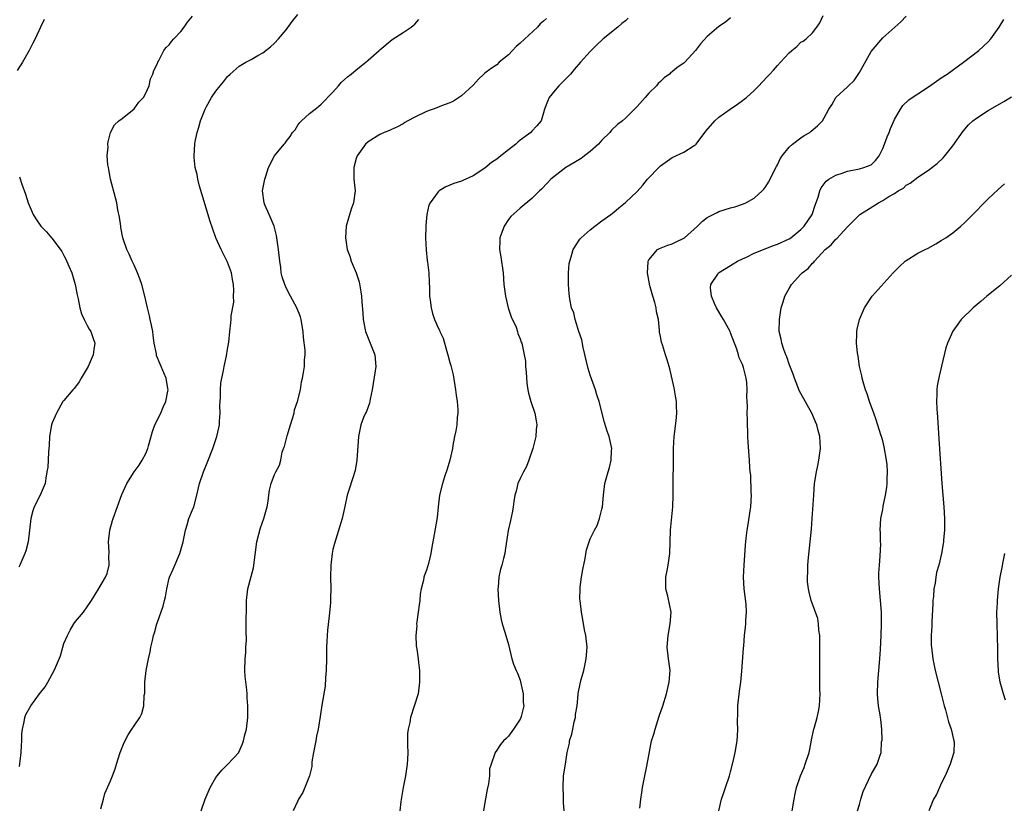
# Model space of a CAD drawing. Units: inches. Extents: x 2499893 to 2502000, y 1491000 to 1494000.
# Drawn here: x 2501537 to 2501706, y 1492830 to 1492964 of the extents above; entities that cross this region are included whole.
import ezdxf

# ---------------------------------------------------------------- set-up
doc = ezdxf.new("R2010")
doc.units = ezdxf.units.IN
doc.header["$MEASUREMENT"] = 0
doc.layers.add('LD24991491_10ft', color=91, linetype='Continuous')

msp = doc.modelspace()

# ---------------------------------------------------------------- linework, layer by layer
at = {"layer": 'LD24991491_10ft'}
for points, elevation in [([(2501541.66, 1492964.34), (2501540.99, 1492963.01), (2501540.11, 1492961), (2501539.71, 1492960.3), (2501539.06, 1492959), (2501537.95, 1492957), (2501537, 1492955.62)], 9030), ([(2501537.42, 1492836.58), (2501537.51, 1492837.51), (2501537.72, 1492839), (2501537.78, 1492840.22), (2501537.84, 1492841), (2501537.83, 1492842.17), (2501537.93, 1492843), (2501538.24, 1492844.24), (2501538.32, 1492845), (2501538.49, 1492845.51), (2501539.38, 1492847), (2501540.83, 1492849), (2501541.8, 1492850.2), (2501542.24, 1492851), (2501543.36, 1492853), (2501543.55, 1492853.55), (2501544.45, 1492855.55), (2501544.81, 1492857), (2501545, 1492857.63), (2501545.61, 1492859), (2501546.09, 1492859.91), (2501546.72, 1492861), (2501547, 1492861.42), (2501548.35, 1492863), (2501549, 1492863.89), (2501549.74, 1492865), (2501551, 1492867.06), (2501552.12, 1492869), (2501552.41, 1492869.59), (2501552.75, 1492871), (2501552.7, 1492872.7), (2501552.73, 1492873), (2501552.73, 1492873.27), (2501552.66, 1492875), (2501552.88, 1492877), (2501553.32, 1492878.68), (2501553.43, 1492879), (2501554.89, 1492883.11), (2501555.76, 1492885), (2501557.04, 1492887), (2501557.85, 1492888.15), (2501558.38, 1492889), (2501559, 1492890.14), (2501559.34, 1492891), (2501559.45, 1492891.45), (2501560.15, 1492893.85), (2501560.57, 1492895), (2501561.59, 1492897), (2501561.96, 1492898.04), (2501562.45, 1492899), (2501562.8, 1492900.8), (2501562.82, 1492901), (2501562.77, 1492901.23), (2501562.51, 1492903), (2501562.12, 1492903.88), (2501560.87, 1492906.87), (2501560.83, 1492907.17), (2501560.46, 1492909), (2501560.27, 1492910.27), (2501560.19, 1492911), (2501559.96, 1492912.04), (2501559.78, 1492913), (2501559.64, 1492913.64), (2501559.29, 1492915), (2501558.83, 1492917), (2501558.31, 1492919), (2501557.99, 1492919.99), (2501557.59, 1492921), (2501557, 1492922.3), (2501556.66, 1492923), (2501556.18, 1492924.18), (2501555.77, 1492925), (2501555.1, 1492927), (2501554.77, 1492928.77), (2501554.72, 1492929), (2501554.51, 1492930.51), (2501554.25, 1492931.75), (2501554.04, 1492933), (2501553.85, 1492933.85), (2501553, 1492937.03), (2501552.69, 1492938.69), (2501552.61, 1492939), (2501552.53, 1492939.47), (2501552.41, 1492941), (2501552.56, 1492942.56), (2501552.55, 1492943), (2501552.59, 1492943.41), (2501553, 1492945), (2501553.67, 1492946.33), (2501554.41, 1492947), (2501555, 1492947.38), (2501557, 1492949.02), (2501557.81, 1492950.19), (2501558.6, 1492951), (2501559, 1492951.7), (2501559.58, 1492953), (2501559.84, 1492954.16), (2501560.24, 1492955), (2501560.41, 1492955.59), (2501561, 1492956.8), (2501561.08, 1492957), (2501561.18, 1492957.18), (2501562.12, 1492959), (2501562.49, 1492959.51), (2501563, 1492960), (2501563.42, 1492960.58), (2501563.78, 1492961), (2501565, 1492962.26), (2501565.6, 1492963), (2501566.16, 1492963.84), (2501567, 1492964.91)], 9020), ([(2501551.34, 1492829.34), (2501551.78, 1492831), (2501552.02, 1492831.98), (2501553, 1492834.17), (2501553.34, 1492835), (2501553.78, 1492836.22), (2501554.01, 1492837), (2501554.65, 1492839), (2501555, 1492839.84), (2501555.32, 1492840.68), (2501555.98, 1492842.02), (2501556.65, 1492843), (2501557, 1492843.57), (2501557.98, 1492845), (2501558.33, 1492845.67), (2501558.69, 1492847), (2501558.76, 1492848.76), (2501558.85, 1492849.15), (2501558.85, 1492851), (2501559.05, 1492853), (2501559.47, 1492855), (2501559.78, 1492856.22), (2501559.9, 1492857), (2501560.13, 1492858.13), (2501560.35, 1492859), (2501560.52, 1492859.48), (2501560.91, 1492861), (2501561, 1492861.28), (2501562, 1492864), (2501562.22, 1492865), (2501562.38, 1492865.62), (2501562.61, 1492867), (2501563, 1492868.81), (2501563.06, 1492869), (2501563.68, 1492870.32), (2501564.85, 1492873), (2501565.42, 1492875), (2501565.78, 1492877), (2501566.09, 1492877.91), (2501566.39, 1492879), (2501567, 1492880.46), (2501567.2, 1492881), (2501567.76, 1492883), (2501568.19, 1492885), (2501568.86, 1492887), (2501569.5, 1492888.5), (2501570.49, 1492891), (2501571.16, 1492893), (2501571.47, 1492894.53), (2501571.59, 1492895), (2501571.64, 1492895.64), (2501571.7, 1492897), (2501571.67, 1492898.33), (2501571.7, 1492899), (2501571.76, 1492899.76), (2501571.77, 1492901), (2501571.86, 1492902.14), (2501572.01, 1492903), (2501572.28, 1492904.28), (2501572.4, 1492905), (2501572.8, 1492906.8), (2501573, 1492907.95), (2501573.18, 1492909.18), (2501573.37, 1492911), (2501573.57, 1492912.43), (2501573.61, 1492913), (2501573.63, 1492913.63), (2501574.04, 1492915.97), (2501574.01, 1492917), (2501574.04, 1492917.96), (2501573.98, 1492919), (2501573.86, 1492919.86), (2501573.65, 1492921), (2501573, 1492922.82), (2501571.89, 1492925), (2501571.01, 1492927.01), (2501570.46, 1492928.46), (2501569.96, 1492929.96), (2501569, 1492933.19), (2501568.17, 1492935.83), (2501567.88, 1492937), (2501567.8, 1492937.8), (2501567.46, 1492939), (2501567.27, 1492940.73), (2501567.27, 1492941), (2501567.4, 1492943), (2501567.46, 1492943.45), (2501567.77, 1492945), (2501568.1, 1492945.9), (2501568.36, 1492947), (2501569.14, 1492949), (2501569.31, 1492949.31), (2501570.27, 1492951), (2501571, 1492952.07), (2501571.71, 1492953), (2501572.32, 1492953.68), (2501573, 1492954.59), (2501573.41, 1492955), (2501575, 1492956.34), (2501576.11, 1492957), (2501577, 1492957.49), (2501578.19, 1492958.19), (2501579, 1492958.62), (2501580.34, 1492959.66), (2501581, 1492960.28), (2501581.68, 1492961), (2501583, 1492962.56), (2501584.05, 1492963.95), (2501585, 1492965.16)], 9010), ([(2501568.49, 1492829), (2501569.18, 1492831), (2501570.04, 1492833), (2501571, 1492834.74), (2501571.19, 1492835), (2501572.03, 1492835.97), (2501573.05, 1492837), (2501574.91, 1492839), (2501574.94, 1492839.06), (2501575.53, 1492840.47), (2501575.72, 1492841), (2501575.96, 1492842.04), (2501576.21, 1492843), (2501576.47, 1492845), (2501576.46, 1492846.46), (2501576.48, 1492847), (2501576.37, 1492848.37), (2501576.35, 1492849), (2501576.3, 1492849.7), (2501576.01, 1492852.01), (2501575.96, 1492853), (2501575.99, 1492855), (2501576.1, 1492856.1), (2501576.12, 1492857), (2501576.21, 1492858.21), (2501576.17, 1492859.83), (2501576.19, 1492861), (2501576.17, 1492862.17), (2501576.23, 1492863), (2501576.21, 1492864.21), (2501576.25, 1492865), (2501576.44, 1492867), (2501577.41, 1492870.59), (2501577.99, 1492875), (2501578.6, 1492877.4), (2501579.17, 1492879), (2501579.74, 1492881), (2501579.94, 1492881.94), (2501580.07, 1492883), (2501580.14, 1492883.86), (2501580.44, 1492885), (2501581, 1492886.52), (2501581.24, 1492887), (2501581.88, 1492888.12), (2501582.08, 1492889), (2501582.32, 1492890.32), (2501582.56, 1492891), (2501582.7, 1492891.3), (2501583.16, 1492893.16), (2501583.73, 1492895), (2501584.1, 1492896.1), (2501584.35, 1492897), (2501584.44, 1492897.56), (2501584.97, 1492899), (2501585.45, 1492901), (2501585.64, 1492902.35), (2501585.83, 1492903), (2501585.96, 1492903.96), (2501586.13, 1492905), (2501586.13, 1492906.13), (2501586.23, 1492907), (2501586.24, 1492907.76), (2501585.97, 1492909.97), (2501585.91, 1492911), (2501585.69, 1492912.31), (2501585.6, 1492913), (2501585.47, 1492913.47), (2501584.85, 1492915), (2501583.76, 1492917), (2501583, 1492918.45), (2501582.77, 1492919), (2501582.32, 1492920.32), (2501582.18, 1492921), (2501582.09, 1492921.91), (2501581.91, 1492923), (2501581.71, 1492925), (2501581.38, 1492927.38), (2501580.97, 1492928.97), (2501580.11, 1492931), (2501579.39, 1492932.61), (2501579.24, 1492933), (2501578.98, 1492935), (2501579.34, 1492937), (2501579.53, 1492937.53), (2501580.01, 1492939), (2501581.01, 1492940.99), (2501582.66, 1492943), (2501582.83, 1492943.17), (2501583, 1492943.47), (2501583.69, 1492944.31), (2501584.1, 1492945), (2501584.53, 1492945.47), (2501585, 1492946.23), (2501585.32, 1492946.68), (2501585.62, 1492947), (2501587, 1492948.22), (2501587.98, 1492949), (2501588.53, 1492949.47), (2501589, 1492949.82), (2501591, 1492951.89), (2501591.93, 1492953), (2501592.44, 1492953.56), (2501593, 1492954.04), (2501593.49, 1492954.51), (2501594.11, 1492955), (2501595, 1492955.74), (2501596.64, 1492957), (2501597, 1492957.34), (2501598.89, 1492959), (2501599, 1492959.11), (2501601.11, 1492960.89), (2501603, 1492962.08), (2501604.36, 1492963), (2501604.72, 1492963.28), (2501605, 1492963.52), (2501605.71, 1492964.29)], 9000), ([(2501627.49, 1492964.51), (2501627, 1492964.02), (2501626.44, 1492963.56), (2501625.98, 1492963), (2501623, 1492960.29), (2501622.31, 1492959.69), (2501621.71, 1492959), (2501621, 1492958.26), (2501619.45, 1492957), (2501619, 1492956.57), (2501618.04, 1492955.96), (2501617, 1492955.13), (2501616.82, 1492955), (2501615.9, 1492954.1), (2501615, 1492953.11), (2501613, 1492951.25), (2501611.62, 1492950.38), (2501611, 1492950.08), (2501609.56, 1492949.56), (2501608.77, 1492949.23), (2501607, 1492948.58), (2501605, 1492947.6), (2501603.81, 1492947), (2501603.3, 1492946.7), (2501603, 1492946.49), (2501602.02, 1492945.98), (2501601, 1492945.51), (2501600.66, 1492945.34), (2501599.78, 1492945), (2501599, 1492944.67), (2501597, 1492943.41), (2501596.57, 1492943), (2501595.15, 1492941), (2501595.1, 1492940.9), (2501595, 1492940.55), (2501594.58, 1492939), (2501594.6, 1492937), (2501594.81, 1492935), (2501594.54, 1492933), (2501594.12, 1492931.88), (2501593.64, 1492930.36), (2501593.29, 1492929), (2501593.15, 1492927), (2501593.43, 1492925), (2501593.87, 1492923.87), (2501594.14, 1492923), (2501594.99, 1492920.99), (2501595.47, 1492919.47), (2501595.77, 1492917.77), (2501595.86, 1492917), (2501595.93, 1492916.07), (2501596.12, 1492914.12), (2501596.19, 1492913), (2501596.57, 1492911), (2501596.67, 1492910.67), (2501597, 1492909.84), (2501597.38, 1492909), (2501598.19, 1492907), (2501598.34, 1492905), (2501598.25, 1492904.25), (2501597.89, 1492902.11), (2501597.74, 1492901), (2501597.38, 1492899.38), (2501597.28, 1492898.72), (2501597, 1492898.07), (2501596.72, 1492897.28), (2501596.57, 1492897), (2501596.25, 1492896.25), (2501595.78, 1492895), (2501595.4, 1492893), (2501595.09, 1492889), (2501594.78, 1492887.22), (2501593.81, 1492884.19), (2501593.46, 1492883), (2501593.04, 1492881.04), (2501592.56, 1492879), (2501591.26, 1492874.74), (2501591, 1492873.69), (2501590.87, 1492873), (2501590.63, 1492871), (2501590.58, 1492869), (2501590.63, 1492867), (2501590.58, 1492865.42), (2501590.59, 1492865), (2501590.57, 1492864.57), (2501590.37, 1492862.37), (2501590.07, 1492859.93), (2501590, 1492859), (2501589.97, 1492857.97), (2501589.93, 1492857), (2501589.92, 1492855), (2501589.87, 1492853), (2501589.75, 1492851.75), (2501589.69, 1492850.31), (2501589.08, 1492847.08), (2501588.83, 1492845.17), (2501588.49, 1492843), (2501588.21, 1492841.79), (2501588.08, 1492841), (2501587.68, 1492839), (2501587.42, 1492837.42), (2501587.4, 1492837), (2501587.41, 1492836.59), (2501587.02, 1492835), (2501586.22, 1492833), (2501585.84, 1492832.16), (2501585.14, 1492831), (2501585, 1492830.72), (2501584.23, 1492829)], 8990), ([(2501641.47, 1492964.53), (2501641, 1492964.07), (2501640.39, 1492963.61), (2501639.71, 1492963), (2501637.23, 1492961), (2501636.06, 1492959.94), (2501635, 1492958.85), (2501633.34, 1492957), (2501632.25, 1492955.75), (2501631.62, 1492955), (2501630.33, 1492953.67), (2501629.64, 1492953), (2501629, 1492952.26), (2501627.96, 1492951), (2501627.7, 1492950.3), (2501627.17, 1492949), (2501627, 1492948.37), (2501626.58, 1492947), (2501625.86, 1492946.14), (2501625, 1492945.22), (2501624.82, 1492945), (2501623, 1492943.67), (2501622.63, 1492943.37), (2501622.27, 1492943), (2501621, 1492942.05), (2501619.72, 1492941), (2501619, 1492940.44), (2501618.13, 1492939.87), (2501617, 1492938.91), (2501615, 1492937.61), (2501613.21, 1492936.79), (2501613, 1492936.68), (2501611.7, 1492936.3), (2501611, 1492935.97), (2501610.29, 1492935.71), (2501609.17, 1492935), (2501609, 1492934.85), (2501607.61, 1492933), (2501607.42, 1492932.58), (2501607.04, 1492930.96), (2501606.89, 1492929.11), (2501606.89, 1492928.89), (2501606.84, 1492927), (2501606.92, 1492924.92), (2501607.12, 1492923.12), (2501607.17, 1492922.83), (2501607.38, 1492921), (2501607.43, 1492919.43), (2501607.54, 1492918.46), (2501607.54, 1492917), (2501607.65, 1492916.35), (2501607.78, 1492915), (2501608.05, 1492914.05), (2501608.39, 1492913), (2501609, 1492911.61), (2501609.2, 1492911.2), (2501609.28, 1492911), (2501609.86, 1492909.86), (2501610.46, 1492907.54), (2501610.64, 1492907), (2501611, 1492905.67), (2501611.16, 1492905.16), (2501611.56, 1492903.56), (2501611.98, 1492901), (2501612.09, 1492900.09), (2501612.25, 1492899), (2501612.35, 1492897.65), (2501612.37, 1492897), (2501612.27, 1492896.27), (2501612.16, 1492895), (2501612, 1492894), (2501611.78, 1492893), (2501611.49, 1492891.49), (2501611.42, 1492891), (2501611, 1492889), (2501610.56, 1492887.44), (2501610.1, 1492886.1), (2501609.76, 1492885), (2501609.23, 1492883), (2501608.97, 1492881), (2501608.8, 1492879.2), (2501608.29, 1492876.29), (2501607.89, 1492874.11), (2501607.73, 1492873), (2501607.33, 1492871.33), (2501607, 1492870.17), (2501606.68, 1492869.32), (2501606.57, 1492869), (2501606.46, 1492868.46), (2501606.1, 1492867), (2501605.94, 1492866.06), (2501605.85, 1492865), (2501605.74, 1492864.26), (2501605.59, 1492863), (2501605.35, 1492861.35), (2501605.31, 1492861), (2501605.33, 1492860.67), (2501605.17, 1492859), (2501605.24, 1492857.24), (2501605.36, 1492856.64), (2501605.58, 1492855), (2501605.64, 1492854.36), (2501605.79, 1492853), (2501605.83, 1492851), (2501605.57, 1492849), (2501604.92, 1492846.92), (2501604.24, 1492845), (2501604.13, 1492844.13), (2501603.85, 1492843), (2501603.76, 1492842.24), (2501603.78, 1492841), (2501603.74, 1492840.26), (2501603.81, 1492839), (2501603.78, 1492837.78), (2501603.7, 1492837), (2501603.39, 1492835), (2501602.99, 1492833), (2501602.62, 1492830.62), (2501602.43, 1492829)], 8980), ([(2501659, 1492964.58), (2501658.11, 1492963.89), (2501657, 1492963.13), (2501655, 1492961.41), (2501653.84, 1492960.16), (2501652.98, 1492959), (2501651.14, 1492957), (2501651, 1492956.86), (2501649.88, 1492956.12), (2501649, 1492955.37), (2501648.77, 1492955.23), (2501648.52, 1492955), (2501647.64, 1492954.36), (2501647, 1492953.72), (2501646.63, 1492953.37), (2501646.32, 1492953), (2501645, 1492951.7), (2501644.4, 1492951), (2501643, 1492949.46), (2501642.76, 1492949.24), (2501642.58, 1492949), (2501641, 1492947.44), (2501640.52, 1492947), (2501639.65, 1492946.35), (2501638.61, 1492945.39), (2501638.32, 1492945), (2501637, 1492943.71), (2501636.4, 1492943), (2501635, 1492941.75), (2501634.01, 1492941), (2501633.45, 1492940.55), (2501632.21, 1492939.79), (2501630.8, 1492939), (2501628.23, 1492937), (2501627.65, 1492936.35), (2501626.68, 1492935.32), (2501626.33, 1492935), (2501625, 1492933.7), (2501623, 1492932.07), (2501622.43, 1492931.57), (2501621.39, 1492930.61), (2501621, 1492930.12), (2501620.26, 1492929), (2501619.9, 1492927.9), (2501619.55, 1492927), (2501619.51, 1492926.49), (2501619.5, 1492925), (2501619.73, 1492923.73), (2501620.08, 1492921), (2501620.23, 1492919), (2501620.48, 1492917), (2501620.99, 1492915), (2501621.48, 1492913.48), (2501622.31, 1492911.69), (2501622.55, 1492911), (2501622.63, 1492910.63), (2501623, 1492909.72), (2501623.18, 1492909.18), (2501623.29, 1492909), (2501623.7, 1492907), (2501623.91, 1492905.91), (2501623.95, 1492905), (2501624.04, 1492904.04), (2501624.16, 1492902.16), (2501624.32, 1492901), (2501624.45, 1492900.45), (2501624.86, 1492899), (2501625.52, 1492897), (2501625.73, 1492895.73), (2501625.84, 1492895), (2501625.76, 1492894.24), (2501625.68, 1492893), (2501625.17, 1492891), (2501624.5, 1492889), (2501624.09, 1492887.91), (2501623.59, 1492887), (2501623, 1492885.83), (2501622.64, 1492885), (2501622.33, 1492883.67), (2501622.12, 1492883), (2501621.93, 1492881.93), (2501621.83, 1492881), (2501621.72, 1492880.28), (2501621.36, 1492878.64), (2501620.97, 1492876.97), (2501620.47, 1492873.53), (2501620.37, 1492873), (2501620.17, 1492872.17), (2501619.86, 1492871), (2501619.64, 1492870.36), (2501619.37, 1492869), (2501619.25, 1492867.25), (2501619.21, 1492867), (2501619.31, 1492865), (2501619.55, 1492863), (2501619.76, 1492861.76), (2501619.96, 1492861), (2501620.42, 1492859.58), (2501621, 1492857.47), (2501621.58, 1492855), (2501621.9, 1492854.1), (2501622.33, 1492853), (2501622.54, 1492852.54), (2501623, 1492851.38), (2501623.09, 1492851.1), (2501623.53, 1492849), (2501623.54, 1492847.54), (2501623.63, 1492847), (2501623.17, 1492845.17), (2501623.15, 1492845), (2501623, 1492844.7), (2501621.86, 1492843), (2501621, 1492841.78), (2501620.62, 1492841.38), (2501620.19, 1492841), (2501619.66, 1492840.34), (2501619, 1492839.37), (2501618.73, 1492839), (2501618.64, 1492838.64), (2501618.03, 1492837), (2501617.77, 1492836.23), (2501617.75, 1492835), (2501617.62, 1492833.62), (2501617.35, 1492832.65), (2501617, 1492830.42), (2501616.74, 1492829)], 8970), ([(2501630.55, 1492829), (2501630.45, 1492830.45), (2501630.44, 1492831.56), (2501630.35, 1492833), (2501630.45, 1492835), (2501630.68, 1492836.68), (2501630.75, 1492837), (2501631.05, 1492839), (2501631.42, 1492840.58), (2501631.44, 1492841), (2501631.87, 1492842.13), (2501631.99, 1492843), (2501632.26, 1492844.26), (2501632.47, 1492845), (2501632.5, 1492845.5), (2501632.73, 1492847), (2501632.93, 1492848.93), (2501632.92, 1492849.08), (2501633.25, 1492850.75), (2501633.47, 1492851.47), (2501633.87, 1492853), (2501634.14, 1492854.14), (2501634.32, 1492855), (2501634.44, 1492857), (2501634.22, 1492859), (2501634.01, 1492859.99), (2501633.72, 1492861.72), (2501633.48, 1492863), (2501633.25, 1492865), (2501633.24, 1492865.24), (2501633.25, 1492867), (2501633.28, 1492867.28), (2501633.51, 1492869), (2501633.73, 1492870.27), (2501634.15, 1492872.15), (2501634.37, 1492873.63), (2501634.8, 1492875), (2501635, 1492875.52), (2501635.7, 1492877), (2501636.17, 1492877.83), (2501636.6, 1492879), (2501637, 1492880.59), (2501637.07, 1492881), (2501637.25, 1492883), (2501637.51, 1492885), (2501638.04, 1492887), (2501638.28, 1492887.72), (2501638.58, 1492889), (2501638.65, 1492890.65), (2501638.68, 1492891), (2501638.23, 1492893), (2501637.91, 1492893.91), (2501637.43, 1492895.43), (2501636.53, 1492899), (2501636.14, 1492900.14), (2501635.91, 1492901), (2501635, 1492903.51), (2501634.63, 1492904.63), (2501633.76, 1492908.24), (2501633.54, 1492909.54), (2501633.03, 1492911), (2501632.4, 1492913), (2501632.16, 1492914.16), (2501631.81, 1492915), (2501631.5, 1492916.5), (2501631.43, 1492917), (2501631.41, 1492917.41), (2501631.25, 1492919), (2501631.27, 1492921), (2501631.41, 1492922.59), (2501631.48, 1492923), (2501631.73, 1492923.73), (2501632.08, 1492925), (2501633.23, 1492926.77), (2501633.45, 1492927), (2501635, 1492928.36), (2501635.79, 1492929), (2501637, 1492929.88), (2501638.49, 1492931), (2501639, 1492931.39), (2501639.86, 1492932.14), (2501641, 1492933.02), (2501643, 1492934.89), (2501643.99, 1492936.01), (2501644.81, 1492937), (2501646.85, 1492939.15), (2501647, 1492939.28), (2501649, 1492940.71), (2501651, 1492941.63), (2501652.76, 1492942.76), (2501653, 1492942.9), (2501653.1, 1492943), (2501654.75, 1492945.25), (2501656.29, 1492947), (2501657, 1492947.61), (2501658.89, 1492949), (2501660.16, 1492949.84), (2501661, 1492950.47), (2501661.32, 1492950.68), (2501661.7, 1492951), (2501663, 1492952.2), (2501663.82, 1492953), (2501664.38, 1492953.62), (2501665.35, 1492954.65), (2501665.67, 1492955), (2501666.33, 1492955.67), (2501667, 1492956.46), (2501667.54, 1492957), (2501669, 1492958.63), (2501669.46, 1492959), (2501670.3, 1492959.7), (2501671, 1492960.42), (2501671.37, 1492960.63), (2501671.88, 1492961), (2501673, 1492962.03), (2501673.74, 1492963), (2501674.27, 1492963.73), (2501674.83, 1492965)], 8960), ([(2501643.47, 1492829.47), (2501643.66, 1492831), (2501643.84, 1492832.16), (2501643.95, 1492833), (2501644.31, 1492835), (2501644.65, 1492836.65), (2501645.11, 1492839.11), (2501645.49, 1492841), (2501645.85, 1492842.15), (2501646.07, 1492843), (2501646.79, 1492845.21), (2501647.4, 1492847), (2501648.02, 1492849), (2501648.51, 1492851), (2501648.64, 1492853), (2501648.39, 1492855), (2501648.17, 1492857), (2501648.31, 1492859), (2501648.68, 1492861), (2501648.82, 1492863), (2501648.28, 1492865.72), (2501647.93, 1492867), (2501647.89, 1492867.89), (2501647.93, 1492869), (2501648.13, 1492870.13), (2501648.3, 1492871), (2501648.6, 1492873), (2501648.72, 1492877), (2501649.12, 1492881), (2501649.17, 1492883), (2501649.17, 1492885.17), (2501649.23, 1492888.77), (2501649.22, 1492889.22), (2501649.25, 1492891), (2501649.36, 1492893), (2501649.7, 1492895.7), (2501649.82, 1492897), (2501649.74, 1492898.26), (2501649.73, 1492899), (2501649.65, 1492899.65), (2501649.39, 1492901), (2501649.35, 1492901.35), (2501648.61, 1492904.61), (2501648.48, 1492905), (2501648.15, 1492906.15), (2501647.84, 1492907), (2501647.33, 1492908.67), (2501647.15, 1492909.16), (2501647, 1492910.13), (2501646.86, 1492910.87), (2501646.86, 1492911.14), (2501646.65, 1492913), (2501646.34, 1492914.34), (2501646.29, 1492915), (2501646.04, 1492915.96), (2501645.7, 1492917), (2501645.15, 1492919), (2501645.14, 1492919.14), (2501644.8, 1492921), (2501644.9, 1492922.9), (2501644.89, 1492923), (2501645, 1492923.22), (2501646.49, 1492925), (2501646.81, 1492925.19), (2501648.24, 1492925.76), (2501649, 1492925.96), (2501649.67, 1492926.32), (2501651, 1492926.91), (2501651.12, 1492927), (2501653.33, 1492929), (2501654.16, 1492929.84), (2501655, 1492930.46), (2501655.34, 1492930.66), (2501656.03, 1492931), (2501656.67, 1492931.33), (2501657, 1492931.48), (2501659, 1492932.12), (2501659.69, 1492932.31), (2501661.18, 1492932.82), (2501661.58, 1492933), (2501663, 1492933.78), (2501664.41, 1492935), (2501664.69, 1492935.31), (2501665, 1492935.76), (2501665.48, 1492936.52), (2501666.83, 1492939.17), (2501667, 1492939.47), (2501667.48, 1492940.52), (2501667.81, 1492941), (2501669, 1492942.47), (2501669.59, 1492943), (2501671, 1492944.1), (2501671.54, 1492944.46), (2501672.51, 1492945), (2501672.78, 1492945.22), (2501673.86, 1492946.14), (2501674.7, 1492947), (2501675, 1492947.52), (2501675.77, 1492949), (2501676.28, 1492949.72), (2501677, 1492951), (2501679, 1492952.8), (2501679.16, 1492953), (2501680.12, 1492953.88), (2501681, 1492955.28), (2501683, 1492958.82), (2501685, 1492961.17), (2501687.08, 1492963), (2501688.08, 1492963.92), (2501689, 1492964.9)], 8950), ([(2501657, 1492829), (2501657.45, 1492831), (2501657.85, 1492832.15), (2501658.11, 1492833), (2501658.8, 1492835), (2501659, 1492835.7), (2501659.43, 1492837.43), (2501659.75, 1492839), (2501660.09, 1492841), (2501660.18, 1492841.82), (2501660.23, 1492843), (2501660.17, 1492844.17), (2501660.23, 1492845.77), (2501660.23, 1492847), (2501660.5, 1492849.5), (2501660.72, 1492851), (2501660.92, 1492852.92), (2501661.19, 1492856.81), (2501661.26, 1492857.26), (2501661.39, 1492859), (2501661.55, 1492860.45), (2501661.58, 1492861), (2501661.57, 1492861.57), (2501661.69, 1492863), (2501661.63, 1492864.37), (2501661.32, 1492867), (2501661.21, 1492869), (2501661.28, 1492871), (2501661.54, 1492874.46), (2501661.66, 1492875.66), (2501661.82, 1492877), (2501662.01, 1492877.99), (2501662.33, 1492880.33), (2501662.44, 1492881), (2501662.57, 1492883), (2501662.51, 1492883.49), (2501662.44, 1492886.44), (2501662.34, 1492887), (2501662.27, 1492887.73), (2501662.23, 1492889), (2501662, 1492892), (2501661.95, 1492893), (2501661.85, 1492895.85), (2501661.84, 1492897), (2501661.87, 1492898.13), (2501661.84, 1492899), (2501661.79, 1492899.79), (2501661.83, 1492901), (2501661.76, 1492902.24), (2501661.63, 1492903), (2501661.18, 1492904.82), (2501661.12, 1492905), (2501661, 1492905.33), (2501660.48, 1492906.48), (2501660.36, 1492907), (2501660.07, 1492907.93), (2501659, 1492910.75), (2501658.89, 1492911), (2501657.75, 1492913), (2501657.49, 1492913.49), (2501656.55, 1492915), (2501656.21, 1492915.79), (2501655.71, 1492917), (2501655.57, 1492918.43), (2501655.6, 1492919), (2501656.79, 1492920.79), (2501656.91, 1492921), (2501659, 1492922.27), (2501659.43, 1492922.57), (2501660.19, 1492923), (2501661, 1492923.39), (2501661.7, 1492923.7), (2501663, 1492924.34), (2501664.87, 1492925.13), (2501665, 1492925.17), (2501666.32, 1492925.68), (2501667, 1492925.9), (2501669, 1492926.81), (2501669.28, 1492927), (2501671, 1492928.4), (2501671.59, 1492929), (2501672.91, 1492931), (2501673.43, 1492932.57), (2501673.94, 1492933.94), (2501674.24, 1492935), (2501674.46, 1492935.54), (2501675.33, 1492936.67), (2501675.8, 1492937), (2501677, 1492937.71), (2501678.04, 1492938.04), (2501679, 1492938.38), (2501681, 1492938.77), (2501681.77, 1492939), (2501683, 1492939.48), (2501683.78, 1492940.22), (2501684.37, 1492941), (2501685, 1492942.26), (2501685.29, 1492943), (2501685.74, 1492944.26), (2501686.07, 1492945), (2501686.31, 1492945.69), (2501687, 1492947.2), (2501688.05, 1492949), (2501688.41, 1492949.59), (2501689.44, 1492950.56), (2501690.04, 1492951), (2501691, 1492951.61), (2501693, 1492952.93), (2501694.2, 1492953.8), (2501695, 1492954.32), (2501695.99, 1492955), (2501698.81, 1492957), (2501701.41, 1492959), (2501702.24, 1492959.76), (2501703, 1492960.49), (2501703.49, 1492961), (2501704.93, 1492963), (2501705.7, 1492964.3)], 8940), ([(2501669.52, 1492829), (2501669.83, 1492831), (2501670.05, 1492831.95), (2501670.27, 1492833), (2501670.93, 1492835), (2501671.54, 1492836.46), (2501671.75, 1492837), (2501672.4, 1492839), (2501672.76, 1492840.76), (2501672.83, 1492841.17), (2501673.24, 1492843), (2501673.32, 1492843.32), (2501673.79, 1492845), (2501674, 1492846), (2501674.17, 1492847), (2501674.28, 1492849), (2501674.26, 1492849.74), (2501674.25, 1492853), (2501674.26, 1492858.26), (2501674.22, 1492859), (2501674.06, 1492859.94), (2501674.01, 1492861), (2501673.9, 1492861.9), (2501672.77, 1492865), (2501672.4, 1492866.4), (2501672.29, 1492867), (2501672.16, 1492868.16), (2501672.13, 1492869), (2501672.18, 1492869.82), (2501672.19, 1492871), (2501672.31, 1492872.31), (2501672.6, 1492875), (2501672.81, 1492877.19), (2501672.95, 1492879), (2501673.19, 1492883), (2501673.36, 1492885), (2501673.68, 1492887), (2501673.93, 1492888.08), (2501674.1, 1492889), (2501674.36, 1492891), (2501674.23, 1492893), (2501673.95, 1492894.05), (2501673.71, 1492895), (2501673.52, 1492895.52), (2501672.85, 1492897), (2501671, 1492900.35), (2501670.78, 1492900.78), (2501669.89, 1492903), (2501669.69, 1492903.69), (2501669, 1492905.4), (2501668.63, 1492906.63), (2501668.45, 1492907), (2501668.08, 1492907.92), (2501667.74, 1492909), (2501667.64, 1492909.64), (2501667.31, 1492911), (2501667.33, 1492913), (2501667.66, 1492915), (2501667.96, 1492916.04), (2501668.28, 1492917), (2501669, 1492918.34), (2501669.38, 1492919), (2501671, 1492920.78), (2501671.21, 1492921), (2501672.26, 1492921.74), (2501673, 1492922.64), (2501673.19, 1492922.81), (2501673.31, 1492923), (2501675.14, 1492925), (2501676.2, 1492925.8), (2501677, 1492926.74), (2501677.15, 1492926.85), (2501679, 1492928.87), (2501681, 1492930.95), (2501681.07, 1492931), (2501682.27, 1492931.73), (2501684.3, 1492933), (2501685, 1492933.36), (2501686.05, 1492934.05), (2501687, 1492934.59), (2501687.63, 1492935), (2501688.52, 1492935.48), (2501689, 1492935.97), (2501689.67, 1492936.33), (2501691, 1492937.35), (2501693, 1492938.69), (2501693.42, 1492939), (2501694.3, 1492939.7), (2501695.32, 1492940.68), (2501695.61, 1492941), (2501697, 1492942.71), (2501698.76, 1492945.24), (2501699.68, 1492946.32), (2501700.42, 1492947), (2501701, 1492947.46), (2501703, 1492948.76), (2501705.7, 1492950.3), (2501707, 1492951.09)], 8930), ([(2501537.42, 1492937.42), (2501537.83, 1492936.17), (2501538.44, 1492934.44), (2501538.91, 1492933), (2501539.75, 1492931), (2501540.23, 1492930.23), (2501541.07, 1492929), (2501542.04, 1492928.04), (2501542.88, 1492927), (2501543, 1492926.89), (2501544.63, 1492924.63), (2501545, 1492923.95), (2501545.35, 1492923.35), (2501545.83, 1492922.17), (2501546.34, 1492921), (2501546.92, 1492919), (2501547.26, 1492917.26), (2501547.44, 1492916.56), (2501547.74, 1492915), (2501548.01, 1492914.01), (2501548.48, 1492913), (2501549, 1492912), (2501549.35, 1492911.35), (2501549.6, 1492911), (2501549.94, 1492909.94), (2501550.28, 1492909), (2501550.11, 1492907.89), (2501550.02, 1492907), (2501549.15, 1492905), (2501549, 1492904.73), (2501547.94, 1492903), (2501547.62, 1492902.38), (2501547, 1492901.53), (2501546.76, 1492901.24), (2501546.52, 1492901), (2501545, 1492899.2), (2501544.85, 1492899), (2501543.73, 1492897), (2501543, 1492895.35), (2501542.89, 1492895), (2501542.55, 1492893), (2501542.49, 1492891.51), (2501542.39, 1492890.39), (2501542.33, 1492889), (2501542.24, 1492887.76), (2501542.12, 1492887), (2501541.91, 1492885.91), (2501541.78, 1492885), (2501540.95, 1492883), (2501539.93, 1492881), (2501539.7, 1492880.3), (2501539.34, 1492879), (2501539.15, 1492877), (2501538.93, 1492875), (2501538.51, 1492873.49), (2501538.34, 1492873), (2501537.46, 1492871), (2501537.31, 1492870.69)], 9030), ([(2501680.7, 1492829), (2501681, 1492830.11), (2501681.26, 1492831), (2501681.68, 1492832.32), (2501683, 1492835.22), (2501684.07, 1492837), (2501684.54, 1492838.54), (2501684.73, 1492839), (2501684.8, 1492840.8), (2501684.88, 1492841.12), (2501684.83, 1492843), (2501684.65, 1492844.65), (2501684.63, 1492845), (2501684.57, 1492845.43), (2501684.29, 1492847), (2501684.16, 1492848.16), (2501684.1, 1492849), (2501684.16, 1492851), (2501684.48, 1492855), (2501684.59, 1492856.59), (2501684.73, 1492859), (2501684.8, 1492861), (2501684.76, 1492863), (2501684.42, 1492867), (2501684.34, 1492869), (2501684.35, 1492869.65), (2501684.42, 1492871), (2501684.58, 1492872.58), (2501684.67, 1492874.67), (2501684.64, 1492875), (2501684.6, 1492876.6), (2501684.56, 1492877), (2501684.67, 1492879), (2501685, 1492880.56), (2501685.09, 1492881.09), (2501685.47, 1492883), (2501685.7, 1492884.3), (2501685.76, 1492885), (2501685.76, 1492885.76), (2501685.83, 1492887), (2501685.74, 1492888.26), (2501685.66, 1492889), (2501685.26, 1492891.26), (2501685, 1492892.28), (2501684.81, 1492893), (2501684.7, 1492893.3), (2501683.9, 1492895.9), (2501683.45, 1492897), (2501682.72, 1492899), (2501682.31, 1492900.31), (2501682.06, 1492901), (2501681.65, 1492902.35), (2501681.47, 1492903), (2501681.4, 1492903.4), (2501681.03, 1492905), (2501680.78, 1492906.78), (2501680.68, 1492907.32), (2501680.52, 1492909), (2501680.59, 1492910.59), (2501680.57, 1492911), (2501680.63, 1492911.37), (2501681.01, 1492913), (2501681.89, 1492915), (2501683.18, 1492917), (2501686.77, 1492921), (2501687.89, 1492922.11), (2501688.83, 1492923), (2501689, 1492923.14), (2501691, 1492924.35), (2501692.23, 1492925), (2501692.75, 1492925.25), (2501694.06, 1492925.94), (2501695, 1492926.51), (2501695.76, 1492927), (2501697, 1492927.87), (2501698.37, 1492929), (2501699, 1492929.58), (2501700.71, 1492931.29), (2501702.34, 1492933), (2501703, 1492933.64), (2501704.74, 1492935.26), (2501705.79, 1492936.21)], 8920), ([(2501707, 1492920.61), (2501705, 1492918.79), (2501702.8, 1492917), (2501701.84, 1492916.16), (2501700.44, 1492915), (2501698.4, 1492913), (2501696.96, 1492911.04), (2501696.07, 1492909), (2501695.8, 1492908.2), (2501695.07, 1492905.07), (2501694.64, 1492903.36), (2501694.32, 1492901.68), (2501694.25, 1492901), (2501694.27, 1492900.27), (2501694.18, 1492899), (2501694.22, 1492897.78), (2501694.35, 1492896.35), (2501694.61, 1492892.61), (2501695.12, 1492885), (2501695.43, 1492881), (2501695.54, 1492879), (2501695.56, 1492878.44), (2501695.53, 1492877), (2501695.38, 1492875.38), (2501695.37, 1492875), (2501695.33, 1492874.67), (2501695.05, 1492873), (2501694.56, 1492871), (2501694.21, 1492869.79), (2501694.05, 1492869), (2501693.95, 1492867.95), (2501693.74, 1492867), (2501693.68, 1492865.68), (2501693.59, 1492865), (2501693.56, 1492864.44), (2501693.39, 1492861.39), (2501693.39, 1492860.61), (2501693.29, 1492859), (2501693.3, 1492857.3), (2501693.31, 1492857), (2501693.55, 1492855), (2501693.97, 1492853), (2501694.46, 1492851), (2501695, 1492849.01), (2501695.5, 1492847), (2501695.72, 1492846.28), (2501696.26, 1492844.26), (2501696.71, 1492843), (2501697.17, 1492841), (2501697.19, 1492840.81), (2501697.14, 1492839), (2501696.55, 1492837), (2501695.67, 1492835), (2501695, 1492833.71), (2501694.68, 1492833), (2501694.18, 1492831.82), (2501693.68, 1492831), (2501692.87, 1492829)], 8910), ([(2501705.97, 1492847.97), (2501705.65, 1492849), (2501705.08, 1492851), (2501704.79, 1492852.79), (2501704.77, 1492853), (2501704.69, 1492855), (2501704.69, 1492856.69), (2501704.55, 1492861), (2501704.53, 1492863), (2501704.6, 1492864.6), (2501704.61, 1492865), (2501704.8, 1492867), (2501705.09, 1492869), (2501705.39, 1492870.61), (2501705.61, 1492871.61), (2501705.89, 1492873)], 8900)]:
    msp.add_lwpolyline(points, dxfattribs=dict(at, elevation=elevation))

doc.saveas('drawing.dxf')
